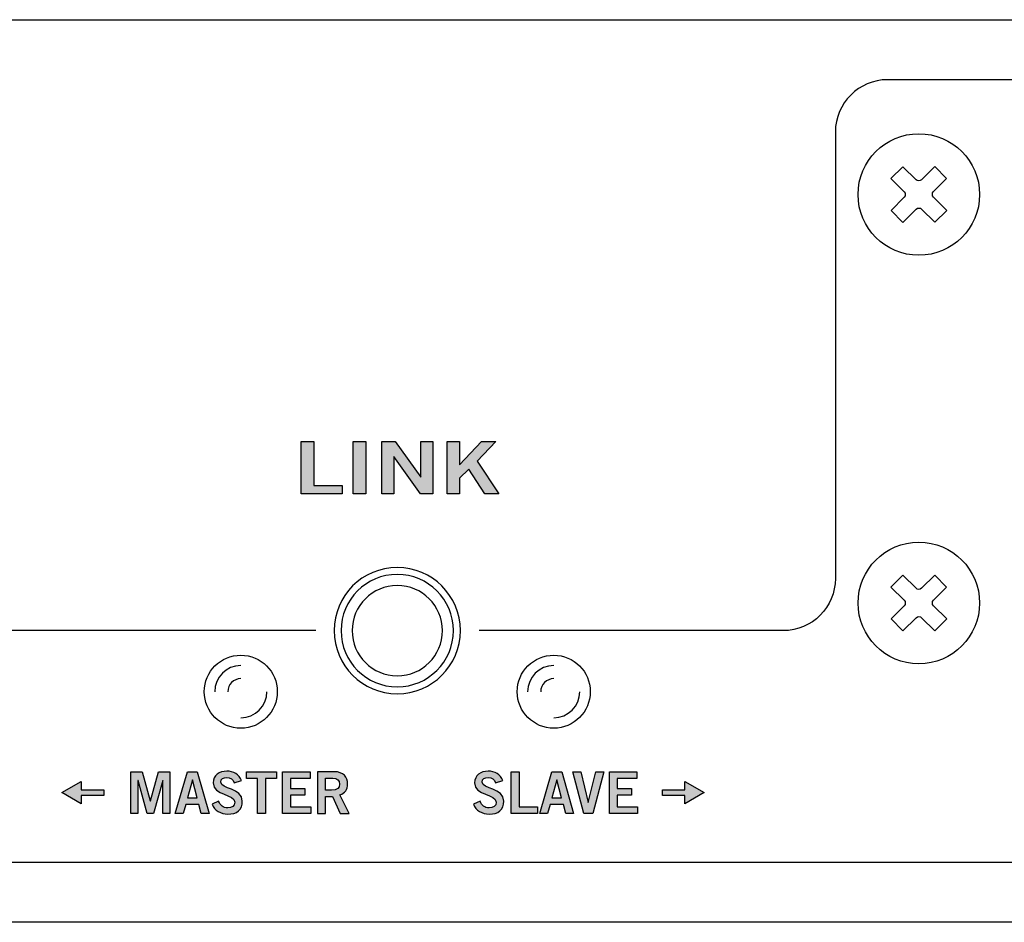
# Model space of a CAD drawing. Extents: x 0 to 19, y 0 to 1.7.
# Drawn here: x 7.8 to 9.7, y 0 to 1.7 of the extents above; entities that cross this region are included whole.
import ezdxf

# ---------------------------------------------------------------- set-up
doc = ezdxf.new("R2010")
doc.units = 0
doc.header["$MEASUREMENT"] = 0
for name, color, linetype in [('GRAY', 7, 'CONTINUOUS'), ('HARDWARE', 7, 'CONTINUOUS'), ('METAL', 7, 'CONTINUOUS'), ('WHITE', 7, 'CONTINUOUS')]:
    doc.layers.add(name, color=color, linetype=linetype)

# ---------------------------------------------------------------- blocks, each defined once
blk = doc.blocks.new('BLOCK_6')
at = {"layer": 'WHITE'}
h = blk.add_hatch(color=7, dxfattribs=at)
h.dxf.hatch_style = 2
edge = h.paths.add_edge_path()
edge.add_spline(control_points=[(8.6845, 0.2673), (8.6822, 0.2735), (8.6774, 0.2777), (8.6702, 0.2777), (8.6636, 0.2777), (8.6588, 0.2751), (8.6588, 0.2689), (8.6588, 0.2551), (8.7001, 0.258), (8.7001, 0.232), (8.7001, 0.2155), (8.6898, 0.2073), (8.672, 0.2073), (8.6589, 0.2073), (8.6466, 0.2147), (8.642, 0.2263), (8.642, 0.2263), (8.6547, 0.2319), (8.6547, 0.2319), (8.6583, 0.2243), (8.6631, 0.2193), (8.6721, 0.2193), (8.6798, 0.2193), (8.6857, 0.2222), (8.6857, 0.23), (8.6857, 0.2458), (8.6443, 0.2426), (8.6443, 0.2673), (8.6443, 0.2816), (8.6563, 0.2897), (8.6702, 0.2897), (8.6831, 0.2897), (8.6938, 0.2833), (8.6985, 0.2716), (8.6985, 0.2716), (8.6845, 0.2673), (8.6845, 0.2673)], knot_values=[0, 0, 0, 0, 1, 1, 1, 2, 2, 2, 3, 3, 3, 4, 4, 4, 5, 5, 5, 6, 6, 6, 7, 7, 7, 8, 8, 8, 9, 9, 9, 10, 10, 10, 11, 11, 11, 12, 12, 12, 12], degree=3, periodic=1)
h = blk.add_hatch(color=7, dxfattribs=at)
h.dxf.hatch_style = 2
h.paths.add_polyline_path([(8.7146, 0.2084), (8.7146, 0.2886), (8.7299, 0.2886), (8.7299, 0.2213), (8.7648, 0.2213), (8.7648, 0.2084)])
h = blk.add_hatch(color=7, dxfattribs=at)
h.dxf.hatch_style = 2
h.paths.add_polyline_path([(8.7922, 0.2887), (8.8113, 0.2887), (8.8341, 0.2084), (8.8189, 0.2084), (8.8144, 0.2258), (8.7891, 0.2258), (8.7843, 0.2084), (8.7691, 0.2084)])
h.paths.add_polyline_path([(8.7924, 0.2384), (8.8111, 0.2384), (8.8021, 0.2733), (8.8019, 0.2733)])
h = blk.add_hatch(color=7, dxfattribs=at)
h.dxf.hatch_style = 2
h.paths.add_polyline_path([(8.8326, 0.2886), (8.8477, 0.2886), (8.8619, 0.2295), (8.8621, 0.2295), (8.877, 0.2886), (8.8921, 0.2886), (8.8709, 0.2084), (8.8538, 0.2084)])
h = blk.add_hatch(color=7, dxfattribs=at)
h.dxf.hatch_style = 2
h.paths.add_polyline_path([(8.9026, 0.2084), (8.9026, 0.2886), (8.9556, 0.2886), (8.9556, 0.2757), (8.9179, 0.2757), (8.9179, 0.2566), (8.9453, 0.2566), (8.9453, 0.2438), (8.9179, 0.2438), (8.9179, 0.2213), (8.9569, 0.2213), (8.9569, 0.2084)])
h = blk.add_hatch(color=7, dxfattribs=at)
h.dxf.hatch_style = 2
h.paths.add_polyline_path([(9.0476, 0.2272), (9.0476, 0.2432), (9.0044, 0.2432), (9.0044, 0.254), (9.0476, 0.254), (9.0476, 0.27), (9.0847, 0.2486)])
for points in [[(8.7146, 0.2084), (8.7146, 0.2886), (8.7299, 0.2886), (8.7299, 0.2213), (8.7648, 0.2213), (8.7648, 0.2084), (8.7146, 0.2084)], [(8.7922, 0.2887), (8.8113, 0.2887), (8.8341, 0.2084), (8.8189, 0.2084), (8.8144, 0.2258), (8.7891, 0.2258), (8.7843, 0.2084), (8.7691, 0.2084), (8.7922, 0.2887)], [(8.8326, 0.2886), (8.8477, 0.2886), (8.8619, 0.2295), (8.8621, 0.2295), (8.877, 0.2886), (8.8921, 0.2886), (8.8709, 0.2084), (8.8538, 0.2084), (8.8326, 0.2886)], [(8.9026, 0.2084), (8.9026, 0.2886), (8.9556, 0.2886), (8.9556, 0.2757), (8.9179, 0.2757), (8.9179, 0.2566), (8.9453, 0.2566), (8.9453, 0.2438), (8.9179, 0.2438), (8.9179, 0.2213), (8.9569, 0.2213), (8.9569, 0.2084), (8.9026, 0.2084)], [(8.7924, 0.2384), (8.8111, 0.2384), (8.8021, 0.2733), (8.8019, 0.2733), (8.7924, 0.2384)], [(9.0476, 0.2272), (9.0476, 0.2432), (9.0044, 0.2432), (9.0044, 0.254), (9.0476, 0.254), (9.0476, 0.27), (9.0847, 0.2486), (9.0476, 0.2272)]]:
    blk.add_lwpolyline(points, dxfattribs=at)
blk.add_open_spline([(8.6845, 0.2673), (8.6822, 0.2735), (8.6774, 0.2777), (8.6702, 0.2777), (8.6636, 0.2777), (8.6588, 0.2751), (8.6588, 0.2689), (8.6588, 0.2551), (8.7001, 0.258), (8.7001, 0.232), (8.7001, 0.2155), (8.6898, 0.2073), (8.672, 0.2073), (8.6589, 0.2073), (8.6466, 0.2147), (8.642, 0.2263), (8.642, 0.2263), (8.6547, 0.2319), (8.6547, 0.2319), (8.6583, 0.2243), (8.6631, 0.2193), (8.6721, 0.2193), (8.6798, 0.2193), (8.6857, 0.2222), (8.6857, 0.23), (8.6857, 0.2458), (8.6443, 0.2426), (8.6443, 0.2673), (8.6443, 0.2816), (8.6563, 0.2897), (8.6702, 0.2897), (8.6831, 0.2897), (8.6938, 0.2833), (8.6985, 0.2716), (8.6985, 0.2716), (8.6845, 0.2673), (8.6845, 0.2673)], degree=3, knots=[0, 0, 0, 0, 1, 1, 1, 2, 2, 2, 3, 3, 3, 4, 4, 4, 5, 5, 5, 6, 6, 6, 7, 7, 7, 8, 8, 8, 9, 9, 9, 10, 10, 10, 11, 11, 11, 12, 12, 12, 12], dxfattribs=at)
blk = doc.blocks.new('BLOCK_10')
at = {"layer": 'WHITE'}
h = blk.add_hatch(color=7, dxfattribs=at)
h.dxf.hatch_style = 2
h.paths.add_polyline_path([(7.9854, 0.2084), (7.9854, 0.2886), (8.0069, 0.2886), (8.0223, 0.2327), (8.0226, 0.2327), (8.0381, 0.2886), (8.0599, 0.2886), (8.0599, 0.2084), (8.0466, 0.2084), (8.0466, 0.2715), (8.0463, 0.2715), (8.0283, 0.2084), (8.0167, 0.2084), (7.9989, 0.2715), (7.9987, 0.2715), (7.9987, 0.2084)])
h = blk.add_hatch(color=7, dxfattribs=at)
h.dxf.hatch_style = 2
h.paths.add_polyline_path([(8.0935, 0.2887), (8.1126, 0.2887), (8.1353, 0.2084), (8.1201, 0.2084), (8.1157, 0.2258), (8.0904, 0.2258), (8.0856, 0.2084), (8.0704, 0.2084)])
h.paths.add_polyline_path([(8.0937, 0.2384), (8.1123, 0.2384), (8.1034, 0.2733), (8.1031, 0.2733)])
h = blk.add_hatch(color=7, dxfattribs=at)
h.dxf.hatch_style = 2
edge = h.paths.add_edge_path()
edge.add_spline(control_points=[(8.1833, 0.2673), (8.181, 0.2735), (8.1762, 0.2777), (8.169, 0.2777), (8.1624, 0.2777), (8.1576, 0.2751), (8.1576, 0.2689), (8.1576, 0.2551), (8.1989, 0.258), (8.1989, 0.232), (8.1989, 0.2155), (8.1886, 0.2073), (8.1708, 0.2073), (8.1577, 0.2073), (8.1454, 0.2147), (8.1408, 0.2263), (8.1408, 0.2263), (8.1535, 0.2319), (8.1535, 0.2319), (8.1571, 0.2243), (8.1619, 0.2193), (8.1709, 0.2193), (8.1786, 0.2193), (8.1845, 0.2222), (8.1845, 0.23), (8.1845, 0.2458), (8.1431, 0.2426), (8.1431, 0.2673), (8.1431, 0.2816), (8.1551, 0.2897), (8.169, 0.2897), (8.1819, 0.2897), (8.1926, 0.2833), (8.1973, 0.2716), (8.1973, 0.2716), (8.1833, 0.2673), (8.1833, 0.2673)], knot_values=[0, 0, 0, 0, 1, 1, 1, 2, 2, 2, 3, 3, 3, 4, 4, 4, 5, 5, 5, 6, 6, 6, 7, 7, 7, 8, 8, 8, 9, 9, 9, 10, 10, 10, 11, 11, 11, 12, 12, 12, 12], degree=3, periodic=1)
h = blk.add_hatch(color=7, dxfattribs=at)
h.dxf.hatch_style = 2
h.paths.add_polyline_path([(8.2642, 0.2887), (8.2642, 0.2759), (8.2432, 0.2759), (8.2432, 0.2084), (8.2279, 0.2084), (8.2279, 0.2759), (8.2069, 0.2759), (8.2069, 0.2887)])
h = blk.add_hatch(color=7, dxfattribs=at)
h.dxf.hatch_style = 2
h.paths.add_polyline_path([(8.2758, 0.2084), (8.2758, 0.2886), (8.3289, 0.2886), (8.3289, 0.2757), (8.2911, 0.2757), (8.2911, 0.2566), (8.3186, 0.2566), (8.3186, 0.2438), (8.2911, 0.2438), (8.2911, 0.2213), (8.3301, 0.2213), (8.3301, 0.2084)])
h = blk.add_hatch(color=7, dxfattribs=at)
h.dxf.hatch_style = 2
edge = h.paths.add_edge_path()
edge.add_spline(control_points=[(8.343, 0.2084), (8.343, 0.2084), (8.343, 0.2886), (8.343, 0.2886), (8.343, 0.2886), (8.375, 0.2886), (8.375, 0.2886), (8.3932, 0.2886), (8.4006, 0.2781), (8.4007, 0.2649), (8.4008, 0.255), (8.3958, 0.247), (8.386, 0.2442), (8.386, 0.2442), (8.4037, 0.2084), (8.4037, 0.2084), (8.4037, 0.2084), (8.3867, 0.2084), (8.3867, 0.2084), (8.3867, 0.2084), (8.3716, 0.2411), (8.3716, 0.2411), (8.3716, 0.2411), (8.3584, 0.2411), (8.3584, 0.2411), (8.3584, 0.2411), (8.3584, 0.2084), (8.3584, 0.2084), (8.3584, 0.2084), (8.343, 0.2084), (8.343, 0.2084)], knot_values=[0, 0, 0, 0, 1, 1, 1, 2, 2, 2, 3, 3, 3, 4, 4, 4, 5, 5, 5, 6, 6, 6, 7, 7, 7, 8, 8, 8, 9, 9, 9, 10, 10, 10, 10], degree=3, periodic=1)
edge = h.paths.add_edge_path()
edge.add_spline(control_points=[(8.3584, 0.2535), (8.3584, 0.2535), (8.3697, 0.2535), (8.3697, 0.2535), (8.3817, 0.2535), (8.3853, 0.2573), (8.3853, 0.2649), (8.3853, 0.2724), (8.3808, 0.2762), (8.3723, 0.2762), (8.3723, 0.2762), (8.3584, 0.2762), (8.3584, 0.2762), (8.3584, 0.2762), (8.3584, 0.2535), (8.3584, 0.2535)], knot_values=[0, 0, 0, 0, 1, 1, 1, 2, 2, 2, 3, 3, 3, 4, 4, 4, 5, 5, 5, 5], degree=3, periodic=1)
h = blk.add_hatch(color=7, dxfattribs=at)
h.dxf.hatch_style = 2
h.paths.add_polyline_path([(7.8529, 0.2486), (7.89, 0.27), (7.89, 0.254), (7.9332, 0.254), (7.9332, 0.2432), (7.89, 0.2432), (7.89, 0.2272)])
for points in [[(7.9854, 0.2084), (7.9854, 0.2886), (8.0069, 0.2886), (8.0223, 0.2327), (8.0226, 0.2327), (8.0381, 0.2886), (8.0599, 0.2886), (8.0599, 0.2084), (8.0466, 0.2084), (8.0466, 0.2715), (8.0463, 0.2715), (8.0283, 0.2084), (8.0167, 0.2084), (7.9989, 0.2715), (7.9987, 0.2715), (7.9987, 0.2084), (7.9854, 0.2084)], [(8.0935, 0.2887), (8.1126, 0.2887), (8.1353, 0.2084), (8.1201, 0.2084), (8.1157, 0.2258), (8.0904, 0.2258), (8.0856, 0.2084), (8.0704, 0.2084), (8.0935, 0.2887)], [(8.2642, 0.2887), (8.2642, 0.2759), (8.2432, 0.2759), (8.2432, 0.2084), (8.2279, 0.2084), (8.2279, 0.2759), (8.2069, 0.2759), (8.2069, 0.2887), (8.2642, 0.2887)], [(8.2758, 0.2084), (8.2758, 0.2886), (8.3289, 0.2886), (8.3289, 0.2757), (8.2911, 0.2757), (8.2911, 0.2566), (8.3186, 0.2566), (8.3186, 0.2438), (8.2911, 0.2438), (8.2911, 0.2213), (8.3301, 0.2213), (8.3301, 0.2084), (8.2758, 0.2084)], [(7.8529, 0.2486), (7.89, 0.27), (7.89, 0.254), (7.9332, 0.254), (7.9332, 0.2432), (7.89, 0.2432), (7.89, 0.2272), (7.8529, 0.2486)], [(8.0937, 0.2384), (8.1123, 0.2384), (8.1034, 0.2733), (8.1031, 0.2733), (8.0937, 0.2384)]]:
    blk.add_lwpolyline(points, dxfattribs=at)
for points, knots in [([(8.1833, 0.2673), (8.181, 0.2735), (8.1762, 0.2777), (8.169, 0.2777), (8.1624, 0.2777), (8.1576, 0.2751), (8.1576, 0.2689), (8.1576, 0.2551), (8.1989, 0.258), (8.1989, 0.232), (8.1989, 0.2155), (8.1886, 0.2073), (8.1708, 0.2073), (8.1577, 0.2073), (8.1454, 0.2147), (8.1408, 0.2263), (8.1408, 0.2263), (8.1535, 0.2319), (8.1535, 0.2319), (8.1571, 0.2243), (8.1619, 0.2193), (8.1709, 0.2193), (8.1786, 0.2193), (8.1845, 0.2222), (8.1845, 0.23), (8.1845, 0.2458), (8.1431, 0.2426), (8.1431, 0.2673), (8.1431, 0.2816), (8.1551, 0.2897), (8.169, 0.2897), (8.1819, 0.2897), (8.1926, 0.2833), (8.1973, 0.2716), (8.1973, 0.2716), (8.1833, 0.2673), (8.1833, 0.2673)], [0, 0, 0, 0, 1, 1, 1, 2, 2, 2, 3, 3, 3, 4, 4, 4, 5, 5, 5, 6, 6, 6, 7, 7, 7, 8, 8, 8, 9, 9, 9, 10, 10, 10, 11, 11, 11, 12, 12, 12, 12]), ([(8.343, 0.2084), (8.343, 0.2084), (8.343, 0.2886), (8.343, 0.2886), (8.343, 0.2886), (8.375, 0.2886), (8.375, 0.2886), (8.3932, 0.2886), (8.4006, 0.2781), (8.4007, 0.2649), (8.4008, 0.255), (8.3958, 0.247), (8.386, 0.2442), (8.386, 0.2442), (8.4037, 0.2084), (8.4037, 0.2084), (8.4037, 0.2084), (8.3867, 0.2084), (8.3867, 0.2084), (8.3867, 0.2084), (8.3716, 0.2411), (8.3716, 0.2411), (8.3716, 0.2411), (8.3584, 0.2411), (8.3584, 0.2411), (8.3584, 0.2411), (8.3584, 0.2084), (8.3584, 0.2084), (8.3584, 0.2084), (8.343, 0.2084), (8.343, 0.2084)], [0, 0, 0, 0, 1, 1, 1, 2, 2, 2, 3, 3, 3, 4, 4, 4, 5, 5, 5, 6, 6, 6, 7, 7, 7, 8, 8, 8, 9, 9, 9, 10, 10, 10, 10]), ([(8.3584, 0.2535), (8.3584, 0.2535), (8.3697, 0.2535), (8.3697, 0.2535), (8.3817, 0.2535), (8.3853, 0.2573), (8.3853, 0.2649), (8.3853, 0.2724), (8.3808, 0.2762), (8.3723, 0.2762), (8.3723, 0.2762), (8.3584, 0.2762), (8.3584, 0.2762), (8.3584, 0.2762), (8.3584, 0.2535), (8.3584, 0.2535)], [0, 0, 0, 0, 1, 1, 1, 2, 2, 2, 3, 3, 3, 4, 4, 4, 5, 5, 5, 5])]:
    blk.add_open_spline(points, degree=3, knots=knots, dxfattribs=at)
blk = doc.blocks.new('BLOCK_23')
at = {"layer": 'WHITE'}
h = blk.add_hatch(color=7, dxfattribs=at)
h.dxf.hatch_style = 2
h.paths.add_polyline_path([(8.3118, 0.8211), (8.3118, 0.9213), (8.3357, 0.9213), (8.3357, 0.8372), (8.3903, 0.8372), (8.3903, 0.8211)])
h = blk.add_hatch(color=7, dxfattribs=at)
h.dxf.hatch_style = 2
h.paths.add_polyline_path([(8.4116, 0.8211), (8.4116, 0.9213), (8.4356, 0.9213), (8.4356, 0.8211)])
h = blk.add_hatch(color=7, dxfattribs=at)
h.dxf.hatch_style = 2
h.paths.add_polyline_path([(8.4667, 0.8211), (8.4667, 0.9213), (8.4917, 0.9213), (8.5409, 0.853), (8.5413, 0.853), (8.5413, 0.9213), (8.5639, 0.9213), (8.5639, 0.8211), (8.5408, 0.8211), (8.4896, 0.8925), (8.4892, 0.8925), (8.4892, 0.8211)])
h = blk.add_hatch(color=7, dxfattribs=at)
h.dxf.hatch_style = 2
h.paths.add_polyline_path([(8.5915, 0.8211), (8.5915, 0.9213), (8.6154, 0.9213), (8.6154, 0.8768), (8.6573, 0.9213), (8.6849, 0.9213), (8.6493, 0.8837), (8.6906, 0.8211), (8.664, 0.8211), (8.633, 0.8687), (8.6154, 0.8512), (8.6154, 0.8211)])
for points in [[(8.3118, 0.8211), (8.3118, 0.9213), (8.3357, 0.9213), (8.3357, 0.8372), (8.3903, 0.8372), (8.3903, 0.8211), (8.3118, 0.8211)], [(8.4116, 0.8211), (8.4116, 0.9213), (8.4356, 0.9213), (8.4356, 0.8211), (8.4116, 0.8211)], [(8.4667, 0.8211), (8.4667, 0.9213), (8.4917, 0.9213), (8.5409, 0.853), (8.5413, 0.853), (8.5413, 0.9213), (8.5639, 0.9213), (8.5639, 0.8211), (8.5408, 0.8211), (8.4896, 0.8925), (8.4892, 0.8925), (8.4892, 0.8211), (8.4667, 0.8211)], [(8.5915, 0.8211), (8.5915, 0.9213), (8.6154, 0.9213), (8.6154, 0.8768), (8.6573, 0.9213), (8.6849, 0.9213), (8.6493, 0.8837), (8.6906, 0.8211), (8.664, 0.8211), (8.633, 0.8687), (8.6154, 0.8512), (8.6154, 0.8211), (8.5915, 0.8211)]]:
    blk.add_lwpolyline(points, dxfattribs=at)
blk = doc.blocks.new('BLOCK_126')
at = {"layer": 'HARDWARE', "color": 7}
blk.add_open_spline([(8.266, 0.442), (8.266, 0.4807), (8.2347, 0.512), (8.196, 0.512), (8.1573, 0.512), (8.126, 0.4807), (8.126, 0.442), (8.126, 0.4033), (8.1573, 0.372), (8.196, 0.372), (8.2347, 0.372), (8.266, 0.4033), (8.266, 0.442)], degree=3, knots=[0, 0, 0, 0, 1, 1, 1, 2, 2, 2, 3, 3, 3, 4, 4, 4, 4], dxfattribs=at)
for points in [[(8.196, 0.492), (8.1684, 0.492), (8.146, 0.4696), (8.146, 0.442)], [(8.196, 0.467), (8.1822, 0.467), (8.171, 0.4558), (8.171, 0.442)], [(8.196, 0.392), (8.2236, 0.392), (8.246, 0.4144), (8.246, 0.442)]]:
    blk.add_open_spline(points, degree=3, dxfattribs=at)
blk = doc.blocks.new('BLOCK_127')
at = {"layer": 'HARDWARE', "color": 7}
blk.add_open_spline([(8.866, 0.442), (8.866, 0.4807), (8.8347, 0.512), (8.796, 0.512), (8.7574, 0.512), (8.726, 0.4807), (8.726, 0.442), (8.726, 0.4033), (8.7574, 0.372), (8.796, 0.372), (8.8347, 0.372), (8.866, 0.4033), (8.866, 0.442)], degree=3, knots=[0, 0, 0, 0, 1, 1, 1, 2, 2, 2, 3, 3, 3, 4, 4, 4, 4], dxfattribs=at)
for points in [[(8.796, 0.492), (8.7684, 0.492), (8.746, 0.4696), (8.746, 0.442)], [(8.796, 0.467), (8.7822, 0.467), (8.771, 0.4558), (8.771, 0.442)], [(8.796, 0.392), (8.8236, 0.392), (8.846, 0.4144), (8.846, 0.442)]]:
    blk.add_open_spline(points, degree=3, dxfattribs=at)
blk = doc.blocks.new('BLOCK_135')
at = {"layer": 'HARDWARE', "color": 7}
for points in [[(8.375, 0.559), (8.375, 0.6259), (8.4292, 0.68), (8.496, 0.68), (8.5628, 0.68), (8.617, 0.6259), (8.617, 0.559), (8.617, 0.4922), (8.5628, 0.438), (8.496, 0.438), (8.4292, 0.438), (8.375, 0.4922), (8.375, 0.559)], [(8.3883, 0.559), (8.3883, 0.6185), (8.4366, 0.6667), (8.496, 0.6667), (8.5554, 0.6667), (8.6037, 0.6185), (8.6037, 0.559), (8.6037, 0.4996), (8.5554, 0.4513), (8.496, 0.4513), (8.4366, 0.4513), (8.3883, 0.4996), (8.3883, 0.559)], [(8.4094, 0.559), (8.4094, 0.6069), (8.4482, 0.6456), (8.496, 0.6456), (8.5438, 0.6456), (8.5826, 0.6069), (8.5826, 0.559), (8.5826, 0.5112), (8.5438, 0.4724), (8.496, 0.4724), (8.4482, 0.4724), (8.4094, 0.5112), (8.4094, 0.559)]]:
    blk.add_open_spline(points, degree=3, knots=[0, 0, 0, 0, 1, 1, 1, 2, 2, 2, 3, 3, 3, 4, 4, 4, 4], dxfattribs=at)
blk = doc.blocks.new('BLOCK_147')
at = {"layer": 'HARDWARE', "color": 7}
for points in [[(9.5493, 0.6426), (9.5242, 0.6174)], [(9.4907, 0.5838), (9.4656, 0.5586)], [(9.5494, 0.5816), (9.5266, 0.5587)]]:
    blk.add_lwpolyline(points, dxfattribs=at)
for points, knots in [([(9.6125, 0.612), (9.6125, 0.6764), (9.5603, 0.7285), (9.496, 0.7285), (9.4316, 0.7285), (9.3795, 0.6764), (9.3795, 0.612), (9.3795, 0.5477), (9.4316, 0.4955), (9.496, 0.4955), (9.5603, 0.4955), (9.6125, 0.5477), (9.6125, 0.612)], [0, 0, 0, 0, 1, 1, 1, 2, 2, 2, 3, 3, 3, 4, 4, 4, 4]), ([(9.5013, 0.6402), (9.5013, 0.6402), (9.5264, 0.6654), (9.5264, 0.6654), (9.5264, 0.6654), (9.5493, 0.6426), (9.5493, 0.6426), (9.5493, 0.6426), (9.5242, 0.6174), (9.5242, 0.6174), (9.5212, 0.6144), (9.5212, 0.6097), (9.5242, 0.6067), (9.5242, 0.6067), (9.5494, 0.5816), (9.5494, 0.5816), (9.5494, 0.5816), (9.5266, 0.5587), (9.5266, 0.5587), (9.5266, 0.5587), (9.5014, 0.5838), (9.5014, 0.5838), (9.4984, 0.5868), (9.4937, 0.5868), (9.4907, 0.5838), (9.4907, 0.5838), (9.4656, 0.5586), (9.4656, 0.5586), (9.4656, 0.5586), (9.4427, 0.5814), (9.4427, 0.5814), (9.4427, 0.5814), (9.4678, 0.6066), (9.4678, 0.6066), (9.4708, 0.6096), (9.4708, 0.6143), (9.4678, 0.6173), (9.4678, 0.6173), (9.4426, 0.6424), (9.4426, 0.6424), (9.4426, 0.6424), (9.4654, 0.6653), (9.4654, 0.6653), (9.4654, 0.6653), (9.4906, 0.6402), (9.4906, 0.6402), (9.4936, 0.6372), (9.4983, 0.6373), (9.5013, 0.6402)], [0, 0, 0, 0, 1, 1, 1, 2, 2, 2, 3, 3, 3, 4, 4, 4, 5, 5, 5, 6, 6, 6, 7, 7, 7, 8, 8, 8, 9, 9, 9, 10, 10, 10, 11, 11, 11, 12, 12, 12, 13, 13, 13, 14, 14, 14, 15, 15, 15, 16, 16, 16, 16])]:
    blk.add_open_spline(points, degree=3, knots=knots, dxfattribs=at)
blk = doc.blocks.new('BLOCK_146')
at = {"layer": 'HARDWARE'}
blk.add_blockref('BLOCK_147', (0, 0), dxfattribs=at)
blk = doc.blocks.new('BLOCK_151')
at = {"layer": 'HARDWARE', "color": 7}
for points in [[(9.5493, 1.4256), (9.5242, 1.4004)], [(9.4907, 1.3668), (9.4656, 1.3416)], [(9.5494, 1.3646), (9.5266, 1.3417)]]:
    blk.add_lwpolyline(points, dxfattribs=at)
for points, knots in [([(9.6125, 1.395), (9.6125, 1.4594), (9.5603, 1.5115), (9.496, 1.5115), (9.4316, 1.5115), (9.3795, 1.4594), (9.3795, 1.395), (9.3795, 1.3307), (9.4316, 1.2785), (9.496, 1.2785), (9.5603, 1.2785), (9.6125, 1.3307), (9.6125, 1.395)], [0, 0, 0, 0, 1, 1, 1, 2, 2, 2, 3, 3, 3, 4, 4, 4, 4]), ([(9.5013, 1.4232), (9.5013, 1.4232), (9.5264, 1.4484), (9.5264, 1.4484), (9.5264, 1.4484), (9.5493, 1.4256), (9.5493, 1.4256), (9.5493, 1.4256), (9.5242, 1.4004), (9.5242, 1.4004), (9.5212, 1.3974), (9.5212, 1.3927), (9.5242, 1.3897), (9.5242, 1.3897), (9.5494, 1.3646), (9.5494, 1.3646), (9.5494, 1.3646), (9.5266, 1.3417), (9.5266, 1.3417), (9.5266, 1.3417), (9.5014, 1.3668), (9.5014, 1.3668), (9.4984, 1.3698), (9.4937, 1.3698), (9.4907, 1.3668), (9.4907, 1.3668), (9.4656, 1.3416), (9.4656, 1.3416), (9.4656, 1.3416), (9.4427, 1.3644), (9.4427, 1.3644), (9.4427, 1.3644), (9.4678, 1.3896), (9.4678, 1.3896), (9.4708, 1.3926), (9.4708, 1.3973), (9.4678, 1.4003), (9.4678, 1.4003), (9.4426, 1.4254), (9.4426, 1.4254), (9.4426, 1.4254), (9.4654, 1.4483), (9.4654, 1.4483), (9.4654, 1.4483), (9.4906, 1.4232), (9.4906, 1.4232), (9.4936, 1.4202), (9.4983, 1.4203), (9.5013, 1.4232)], [0, 0, 0, 0, 1, 1, 1, 2, 2, 2, 3, 3, 3, 4, 4, 4, 5, 5, 5, 6, 6, 6, 7, 7, 7, 8, 8, 8, 9, 9, 9, 10, 10, 10, 11, 11, 11, 12, 12, 12, 13, 13, 13, 14, 14, 14, 15, 15, 15, 16, 16, 16, 16])]:
    blk.add_open_spline(points, degree=3, knots=knots, dxfattribs=at)
blk = doc.blocks.new('BLOCK_150')
at = {"layer": 'HARDWARE'}
blk.add_blockref('BLOCK_151', (0, 0), dxfattribs=at)

msp = doc.modelspace()

# ---------------------------------------------------------------- linework, layer by layer
at = {"layer": 'GRAY', "color": 7}
msp.add_open_spline([(8.3398, 0.559), (8.3398, 0.559), (7.756, 0.559), (7.756, 0.559), (7.701, 0.559), (7.656, 0.604), (7.656, 0.659), (7.656, 0.659), (7.656, 1.515), (7.656, 1.515), (7.656, 1.57), (7.611, 1.615), (7.556, 1.615), (7.556, 1.615), (1.186, 1.615), (1.186, 1.615), (1.131, 1.615), (1.086, 1.57), (1.086, 1.515), (1.086, 1.515), (1.086, 0.215), (1.086, 0.215), (1.086, 0.16), (1.131, 0.115), (1.186, 0.115), (1.186, 0.115), (15.7676, 0.115), (15.7676, 0.115), (15.8226, 0.115), (15.8676, 0.16), (15.8676, 0.215), (15.8676, 0.215), (15.8676, 1.515), (15.8676, 1.515), (15.8676, 1.57), (15.8226, 1.615), (15.7676, 1.615), (15.7676, 1.615), (9.436, 1.615), (9.436, 1.615), (9.381, 1.615), (9.336, 1.57), (9.336, 1.515), (9.336, 1.515), (9.336, 0.659), (9.336, 0.659), (9.336, 0.604), (9.291, 0.559), (9.236, 0.559), (9.236, 0.559), (8.6533, 0.559), (8.6533, 0.559)], degree=3, knots=[0, 0, 0, 0, 1, 1, 1, 2, 2, 2, 3, 3, 3, 4, 4, 4, 5, 5, 5, 6, 6, 6, 7, 7, 7, 8, 8, 8, 9, 9, 9, 10, 10, 10, 11, 11, 11, 12, 12, 12, 13, 13, 13, 14, 14, 14, 15, 15, 15, 16, 16, 16, 17, 17, 17, 17], dxfattribs=at)
at = {"layer": 'METAL', "color": 7}
msp.add_lwpolyline([(0, 1.73), (19, 1.73), (19, 0), (0, 0), (0, 1.73)], dxfattribs=at)

# ---------------------------------------------------------------- block references
at = {"layer": 'HARDWARE'}
for name in ['BLOCK_150', 'BLOCK_146', 'BLOCK_135', 'BLOCK_126', 'BLOCK_127']:
    msp.add_blockref(name, (0, 0), dxfattribs=at)
at = {"layer": 'WHITE'}
for name in ['BLOCK_23', 'BLOCK_10', 'BLOCK_6']:
    msp.add_blockref(name, (0, 0), dxfattribs=at)

doc.saveas('drawing.dxf')
